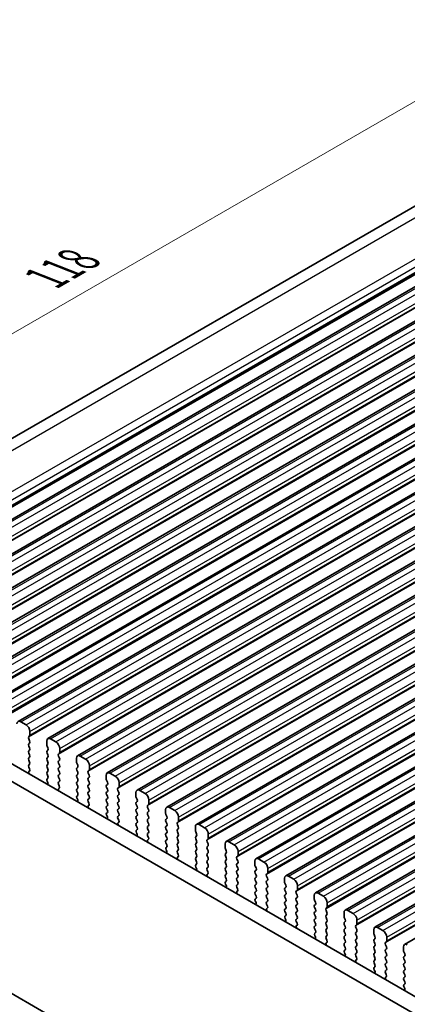
# Model space of a CAD drawing. Units: millimetres. Extents: x 22 to 3190, y 12 to 574.
# Drawn here: x 103 to 139, y 228 to 319 of the extents above; entities that cross this region are included whole.
import ezdxf

# ---------------------------------------------------------------- set-up
doc = ezdxf.new("R2010")
doc.units = ezdxf.units.MM
doc.header["$LTSCALE"] = 1.5
doc.layers.get('Defpoints').update_dxf_attribs({"lineweight": 25})
for name, color, linetype, lineweight in [('Dimension (ISO)', 7, 'Continuous', 18), ('Visible (ISO)', 7, 'Continuous', 35), ('Visible Narrow (ISO)', 7, 'Continuous', 25)]:
    doc.layers.add(name, color=color, linetype=linetype, lineweight=lineweight)
doc.styles.add('Note Text (TK)', font='MS PGothic.ttf')
doc.dimstyles.new('Default - Method 1b (TK)', dxfattribs={"dimscale": 1.5, "dimtxt": 2.5, "dimasz": 2.5, "dimexe": 1, "dimexo": 1.5, "dimgap": 1, "dimtad": 1, "dimtoh": 1, "dimrnd": 1e-08, "dimdsep": 46, "dimtxsty": 'Note Text (TK)', "dimcen": 0.09, "dimdle": 5, "dimclrd": 100, "dimclre": 100, "dimclrt": 7, "dimadec": 1, "dimazin": 1, "dimtfac": 1, "dimtmove": 0, "dimatfit": 3, "dimfxl": 0, "dimtolj": 1, "dimlwd": -1, "dimlwe": -1, "dimarcsym": 0})

# ---------------------------------------------------------------- blocks, each defined once
blk = doc.blocks.new('*D3')
at = {"layer": 'Defpoints', "color": 0, "transparency": 16777216}
for p in [(66.649, 238.371), (141.602, 195.097), (129.57, 188.15)]:
    blk.add_point(p, dxfattribs=at)
at = {"layer": 'Dimension (ISO)', "color": 100, "transparency": 16777216}
for p, q in [((64.399, 237.072), (53.116, 230.558)), ((57.864, 229.549), (126.322, 190.025)), ((139.352, 193.798), (128.07, 187.284))]:
    blk.add_line(p, q, dxfattribs=at)
for points in [[(58.176, 230.091), (57.551, 229.008), (54.616, 231.424)], [(126.635, 190.566), (126.01, 189.484), (129.57, 188.15)]]:
    blk.add_solid(points, dxfattribs=at)
at = {"layer": 'Dimension (ISO)', "color": 7, "transparency": 16777216, "insert": (92.558, 213.018), "char_height": 3.75, "attachment_point": 4, "rotation": 330, "style": 'Note Text (TK)'}
blk.add_mtext('\\A1;{\\Q30.000;\\W0.816;\\H0.816x;106}', dxfattribs=at)
blk = doc.blocks.new('*D4')
at = {"layer": 'Defpoints', "color": 0, "transparency": 16777216}
for p in [(151.695, 318.63), (162.354, 314.426), (78.916, 266.252)]:
    blk.add_point(p, dxfattribs=at)
at = {"layer": 'Dimension (ISO)', "color": 100, "transparency": 16777216}
for p, q in [((159.681, 315.48), (149.913, 319.333)), ((71.504, 272.332), (148.448, 316.755)), ((76.242, 267.307), (66.474, 271.16))]:
    blk.add_line(p, q, dxfattribs=at)
for points in [[(148.135, 317.297), (148.76, 316.214), (151.695, 318.63)], [(71.192, 272.873), (71.817, 271.791), (68.257, 270.457)]]:
    blk.add_solid(points, dxfattribs=at)
at = {"layer": 'Dimension (ISO)', "color": 7, "transparency": 16777216, "insert": (105.809, 295.496), "char_height": 3.75, "attachment_point": 4, "rotation": 30, "style": 'Note Text (TK)'}
blk.add_mtext('\\A1;{\\Q-38.473;\\W0.816;\\H0.751x;118}', dxfattribs=at)

msp = doc.modelspace()

# ---------------------------------------------------------------- linework, layer by layer
at = {"layer": 'Visible (ISO)'}
for p, q in [((79.584, 267.2737), (159.0485, 313.1525)), ((86.4513, 263.7314), (167.0614, 310.2717)), ((89.209, 262.1392), (169.8191, 308.6795)), ((91.9667, 260.5471), (172.5769, 307.0874)), ((94.7244, 258.9549), (175.3346, 305.4952)), ((97.4821, 257.3627), (178.0923, 303.903)), ((100.2398, 255.7706), (180.85, 302.3109)), ((102.9976, 254.1784), (183.6077, 300.7187)), ((105.7553, 252.5862), (186.3654, 299.1265)), ((108.513, 250.9941), (189.1232, 297.5344)), ((111.2707, 249.4019), (191.8809, 295.9422)), ((114.0284, 247.8097), (194.6386, 294.35)), ((116.7861, 246.2176), (197.3963, 292.7579)), ((119.5439, 244.6254), (200.154, 291.1657)), ((122.3016, 243.0332), (202.9117, 289.5735)), ((125.0593, 241.441), (205.6695, 287.9814)), ((127.817, 239.8489), (208.4272, 286.3892)), ((130.5747, 238.2567), (211.1849, 284.797)), ((133.3324, 236.6645), (213.9426, 283.2048)), ((136.0902, 235.0724), (216.7003, 281.6127)), ((138.8479, 233.4802), (219.458, 280.0205)), ((86.1266, 259.6293), (142.0293, 227.3539)), ((84.7124, 258.8128), (141.511, 226.0202)), ((103.7425, 253.8679), (103.2476, 254.1536)), ((104.0961, 252.9126), (104.0961, 253.2555)), ((103.9829, 252.7493), (104.0678, 252.8309)), ((104.0678, 252.3737), (103.9829, 252.5533)), ((105.6517, 252.3573), (105.6517, 252.0144)), ((106.5002, 252.2757), (106.0053, 252.5615)), ((103.9829, 252.0961), (104.0678, 252.1777)), ((104.0678, 251.7205), (103.9829, 251.9001)), ((103.9829, 251.4429), (104.0678, 251.5245)), ((105.68, 251.9001), (105.7649, 251.7205)), ((105.7649, 251.5245), (105.68, 251.4429)), ((106.8538, 251.3204), (106.8538, 251.6633)), ((104.0678, 251.0673), (103.9829, 251.2469)), ((103.9829, 250.7897), (104.0678, 250.8713)), ((104.0678, 250.4141), (103.9829, 250.5937)), ((105.68, 251.2469), (105.7649, 251.0673)), ((105.7649, 250.8713), (105.68, 250.7897)), ((105.68, 250.5937), (105.7649, 250.4141)), ((106.7407, 251.1571), (106.8255, 251.2387)), ((106.8255, 250.7815), (106.7407, 250.9611)), ((106.7407, 250.5039), (106.8255, 250.5855)), ((108.4094, 250.7652), (108.4094, 250.4222)), ((109.258, 250.6835), (108.763, 250.9693)), ((103.9829, 250.1365), (104.0678, 250.2181)), ((104.0577, 249.7824), (103.9829, 249.9405)), ((104.0126, 249.5583), (104.0443, 249.5763)), ((105.7649, 250.2181), (105.68, 250.1365)), ((105.68, 249.9405), (105.7649, 249.7609)), ((105.7649, 249.5649), (105.68, 249.4833)), ((106.8255, 250.1283), (106.7407, 250.3079)), ((106.7407, 249.8507), (106.8255, 249.9323)), ((106.8255, 249.4751), (106.7407, 249.6547)), ((108.4377, 250.3079), (108.5226, 250.1283)), ((108.5226, 249.9323), (108.4377, 249.8507)), ((108.4377, 249.6547), (108.5226, 249.4751)), ((109.4984, 249.5649), (109.5832, 249.6466)), ((109.6115, 249.7282), (109.6115, 250.0711)), ((105.68, 249.2873), (105.7649, 249.1077)), ((105.7649, 248.9117), (105.6901, 248.8398)), ((106.7407, 249.1975), (106.8255, 249.2791)), ((106.8255, 248.8219), (106.7407, 249.0015)), ((108.5226, 249.2791), (108.4377, 249.1975)), ((108.4377, 249.0015), (108.5226, 248.8219)), ((109.5832, 249.1893), (109.4984, 249.369)), ((109.4984, 248.9117), (109.5832, 248.9934)), ((109.5832, 248.5361), (109.4984, 248.7158)), ((111.1672, 249.173), (111.1672, 248.8301)), ((111.1954, 248.7158), (111.2803, 248.5361)), ((112.0157, 249.0914), (111.5207, 249.3771)), ((105.7035, 248.6184), (105.7352, 248.5638)), ((106.7407, 248.5443), (106.8255, 248.6259)), ((106.8154, 248.1902), (106.7407, 248.3483)), ((106.7704, 247.9661), (106.802, 247.9842)), ((108.5226, 248.6259), (108.4377, 248.5443)), ((108.4377, 248.3483), (108.5226, 248.1687)), ((108.5226, 247.9728), (108.4377, 247.8911)), ((109.4984, 248.2585), (109.5832, 248.3402)), ((109.5832, 247.8829), (109.4984, 248.0626)), ((111.2803, 248.3402), (111.1954, 248.2585)), ((111.1954, 248.0626), (111.2803, 247.8829)), ((112.2561, 247.9728), (112.3409, 248.0544)), ((112.3409, 247.5972), (112.2561, 247.7768)), ((112.3692, 248.1361), (112.3692, 248.479)), ((114.7734, 247.4992), (114.2784, 247.785)), ((108.4377, 247.6951), (108.5226, 247.5155)), ((108.5226, 247.3196), (108.4479, 247.2477)), ((108.4613, 247.0262), (108.4929, 246.9716)), ((109.4984, 247.6053), (109.5832, 247.687)), ((109.5832, 247.2297), (109.4984, 247.4094)), ((109.4984, 246.9521), (109.5832, 247.0338)), ((111.2803, 247.687), (111.1954, 247.6053)), ((111.1954, 247.4094), (111.2803, 247.2297)), ((111.2803, 247.0338), (111.1954, 246.9521)), ((112.2561, 247.3196), (112.3409, 247.4012)), ((112.3409, 246.944), (112.2561, 247.1236)), ((113.9249, 247.5808), (113.9249, 247.2379)), ((113.9532, 247.1236), (114.038, 246.944)), ((115.127, 246.5439), (115.127, 246.8868)), ((109.5731, 246.598), (109.4984, 246.7562)), ((109.5281, 246.3739), (109.5597, 246.392)), ((111.1954, 246.7562), (111.2803, 246.5765)), ((111.2803, 246.3806), (111.1954, 246.2989)), ((111.1954, 246.103), (111.2803, 245.9233)), ((112.2561, 246.6664), (112.3409, 246.748)), ((112.3409, 246.2908), (112.2561, 246.4704)), ((112.2561, 246.0132), (112.3409, 246.0948)), ((114.038, 246.748), (113.9532, 246.6664)), ((113.9532, 246.4704), (114.038, 246.2908)), ((114.038, 246.0948), (113.9532, 246.0132)), ((115.0138, 246.3806), (115.0987, 246.4622)), ((115.0987, 246.005), (115.0138, 246.1846)), ((116.6826, 245.9887), (116.6826, 245.6457)), ((117.5311, 245.907), (117.0361, 246.1928)), ((111.2803, 245.7274), (111.2056, 245.6555)), ((111.219, 245.434), (111.2506, 245.3794)), ((112.3409, 245.6376), (112.2561, 245.8172)), ((112.2561, 245.36), (112.3409, 245.4416)), ((112.3308, 245.0058), (112.2561, 245.164)), ((113.9532, 245.8172), (114.038, 245.6376)), ((114.038, 245.4416), (113.9532, 245.36)), ((113.9532, 245.164), (114.038, 244.9844)), ((115.0138, 245.7274), (115.0987, 245.809)), ((115.0987, 245.3518), (115.0138, 245.5314)), ((115.0138, 245.0742), (115.0987, 245.1558)), ((116.7109, 245.5314), (116.7957, 245.3518)), ((116.7957, 245.1558), (116.7109, 245.0742)), ((117.8847, 244.9517), (117.8847, 245.2946)), ((112.2858, 244.7818), (112.3174, 244.7998)), ((114.038, 244.7884), (113.9532, 244.7068)), ((113.9532, 244.5108), (114.038, 244.3312)), ((114.038, 244.1352), (113.9633, 244.0633)), ((115.0987, 244.6986), (115.0138, 244.8782)), ((115.0138, 244.421), (115.0987, 244.5026)), ((115.0987, 244.0454), (115.0138, 244.225)), ((116.7109, 244.8782), (116.7957, 244.6986)), ((116.7957, 244.5026), (116.7109, 244.421)), ((116.7109, 244.225), (116.7957, 244.0454)), ((117.7715, 244.7884), (117.8564, 244.8701)), ((117.8564, 244.4128), (117.7715, 244.5925)), ((117.7715, 244.1352), (117.8564, 244.2169)), ((119.4403, 244.3965), (119.4403, 244.0536)), ((120.2888, 244.3148), (119.7939, 244.6006)), ((113.9767, 243.8419), (114.0083, 243.7873)), ((115.0138, 243.7678), (115.0987, 243.8494)), ((115.0885, 243.4137), (115.0138, 243.5718)), ((115.0435, 243.1896), (115.0751, 243.2077)), ((116.7957, 243.8494), (116.7109, 243.7678)), ((116.7109, 243.5718), (116.7957, 243.3922)), ((116.7957, 243.1962), (116.7109, 243.1146)), ((117.8564, 243.7596), (117.7715, 243.9393)), ((117.7715, 243.482), (117.8564, 243.5637)), ((117.8564, 243.1064), (117.7715, 243.2861)), ((119.4686, 243.9393), (119.5534, 243.7596)), ((119.5534, 243.5637), (119.4686, 243.482)), ((119.4686, 243.2861), (119.5534, 243.1064)), ((120.5292, 243.1962), (120.6141, 243.2779)), ((120.6424, 243.3595), (120.6424, 243.7025)), ((116.7109, 242.9186), (116.7957, 242.739)), ((116.7957, 242.543), (116.721, 242.4712)), ((116.7344, 242.2497), (116.766, 242.1951)), ((117.7715, 242.8288), (117.8564, 242.9105)), ((117.8564, 242.4532), (117.7715, 242.6329)), ((117.7715, 242.1756), (117.8564, 242.2573)), ((119.5534, 242.9105), (119.4686, 242.8288)), ((119.4686, 242.6329), (119.5534, 242.4532)), ((119.5534, 242.2573), (119.4686, 242.1756)), ((120.6141, 242.8207), (120.5292, 243.0003)), ((120.5292, 242.543), (120.6141, 242.6247)), ((120.6141, 242.1675), (120.5292, 242.3471)), ((122.198, 242.8043), (122.198, 242.4614)), ((122.2263, 242.3471), (122.3112, 242.1675)), ((123.0465, 242.7227), (122.5516, 243.0085)), ((117.8462, 241.8215), (117.7715, 241.9797)), ((117.8012, 241.5974), (117.8328, 241.6155)), ((119.4686, 241.9797), (119.5534, 241.8)), ((119.5534, 241.6041), (119.4686, 241.5224)), ((120.5292, 241.8899), (120.6141, 241.9715)), ((120.6141, 241.5143), (120.5292, 241.6939)), ((122.3112, 241.9715), (122.2263, 241.8899)), ((122.2263, 241.6939), (122.3112, 241.5143)), ((123.287, 241.6041), (123.3718, 241.6857)), ((123.3718, 241.2285), (123.287, 241.4081)), ((123.4001, 241.7674), (123.4001, 242.1103)), ((125.8043, 241.1305), (125.3093, 241.4163)), ((119.4686, 241.3265), (119.5534, 241.1468)), ((119.5534, 240.9509), (119.4787, 240.879)), ((119.4921, 240.6575), (119.5237, 240.6029)), ((120.5292, 241.2367), (120.6141, 241.3183)), ((120.6141, 240.8611), (120.5292, 241.0407)), ((120.5292, 240.5835), (120.6141, 240.6651)), ((122.3112, 241.3183), (122.2263, 241.2367)), ((122.2263, 241.0407), (122.3112, 240.8611)), ((122.3112, 240.6651), (122.2263, 240.5835)), ((123.287, 240.9509), (123.3718, 241.0325)), ((123.3718, 240.5753), (123.287, 240.7549)), ((124.9557, 241.2122), (124.9557, 240.8692)), ((124.984, 240.7549), (125.0689, 240.5753)), ((126.1578, 240.1752), (126.1578, 240.5181)), ((120.604, 240.2293), (120.5292, 240.3875)), ((120.5589, 240.0053), (120.5906, 240.0233)), ((122.2263, 240.3875), (122.3112, 240.2079)), ((122.3112, 240.0119), (122.2263, 239.9303)), ((122.2263, 239.7343), (122.3112, 239.5547)), ((123.287, 240.2977), (123.3718, 240.3793)), ((123.3718, 239.9221), (123.287, 240.1017)), ((123.287, 239.6445), (123.3718, 239.7261)), ((125.0689, 240.3793), (124.984, 240.2977)), ((124.984, 240.1017), (125.0689, 239.9221)), ((125.0689, 239.7261), (124.984, 239.6445)), ((126.0447, 240.0119), (126.1295, 240.0936)), ((126.1295, 239.6363), (126.0447, 239.816)), ((127.7135, 239.62), (127.7135, 239.2771)), ((128.562, 239.5383), (128.067, 239.8241)), ((122.3112, 239.3587), (122.2364, 239.2868)), ((122.2498, 239.0653), (122.2815, 239.0108)), ((123.3718, 239.2689), (123.287, 239.4485)), ((123.287, 238.9913), (123.3718, 239.0729)), ((123.3617, 238.6372), (123.287, 238.7953)), ((124.984, 239.4485), (125.0689, 239.2689)), ((125.0689, 239.0729), (124.984, 238.9913)), ((124.984, 238.7953), (125.0689, 238.6157)), ((126.0447, 239.3587), (126.1295, 239.4404)), ((126.1295, 238.9831), (126.0447, 239.1628)), ((126.0447, 238.7055), (126.1295, 238.7872)), ((127.7417, 239.1628), (127.8266, 238.9831)), ((127.8266, 238.7872), (127.7417, 238.7055)), ((128.9155, 238.583), (128.9155, 238.926)), ((123.3167, 238.4131), (123.3483, 238.4312)), ((125.0689, 238.4197), (124.984, 238.3381)), ((124.984, 238.1421), (125.0689, 237.9625)), ((125.0689, 237.7665), (124.9942, 237.6947)), ((126.1295, 238.3299), (126.0447, 238.5096)), ((126.0447, 238.0523), (126.1295, 238.134)), ((126.1295, 237.6767), (126.0447, 237.8564)), ((127.7417, 238.5096), (127.8266, 238.3299)), ((127.8266, 238.134), (127.7417, 238.0523)), ((127.7417, 237.8564), (127.8266, 237.6767)), ((128.8024, 238.4197), (128.8872, 238.5014)), ((128.8872, 238.0442), (128.8024, 238.2238)), ((128.8024, 237.7665), (128.8872, 237.8482)), ((130.4712, 238.0278), (130.4712, 237.6849)), ((131.3197, 237.9462), (130.8247, 238.2319)), ((125.0076, 237.4732), (125.0392, 237.4186)), ((126.0447, 237.3991), (126.1295, 237.4808)), ((126.1194, 237.045), (126.0447, 237.2032)), ((126.0744, 236.8209), (126.106, 236.839)), ((127.8266, 237.4808), (127.7417, 237.3991)), ((127.7417, 237.2032), (127.8266, 237.0235)), ((127.8266, 236.8276), (127.7417, 236.7459)), ((128.8872, 237.391), (128.8024, 237.5706)), ((128.8024, 237.1133), (128.8872, 237.195)), ((128.8872, 236.7378), (128.8024, 236.9174)), ((130.4995, 237.5706), (130.5843, 237.391)), ((130.5843, 237.195), (130.4995, 237.1133)), ((130.4995, 236.9174), (130.5843, 236.7378)), ((131.5601, 236.8276), (131.645, 236.9092)), ((131.6732, 236.9909), (131.6732, 237.3338)), ((127.7417, 236.55), (127.8266, 236.3703)), ((127.8266, 236.1744), (127.7519, 236.1025)), ((127.7653, 235.881), (127.7969, 235.8264)), ((128.8024, 236.4601), (128.8872, 236.5418)), ((128.8872, 236.0846), (128.8024, 236.2642)), ((128.8024, 235.807), (128.8872, 235.8886)), ((130.5843, 236.5418), (130.4995, 236.4601)), ((130.4995, 236.2642), (130.5843, 236.0846)), ((130.5843, 235.8886), (130.4995, 235.807)), ((131.645, 236.452), (131.5601, 236.6316)), ((131.5601, 236.1744), (131.645, 236.256)), ((131.645, 235.7988), (131.5601, 235.9784)), ((133.2289, 236.4357), (133.2289, 236.0927)), ((133.2572, 235.9784), (133.342, 235.7988)), ((134.0774, 236.354), (133.5824, 236.6398)), ((135.032, 210.0832), (91.1914, 235.3946)), ((128.8771, 235.4528), (128.8024, 235.611)), ((128.8321, 235.2288), (128.8637, 235.2468)), ((130.4995, 235.611), (130.5843, 235.4314)), ((130.5843, 235.2354), (130.4995, 235.1538)), ((130.4995, 234.9578), (130.5843, 234.7782)), ((131.5601, 235.5212), (131.645, 235.6028)), ((131.645, 235.1456), (131.5601, 235.3252)), ((131.5601, 234.868), (131.645, 234.9496)), ((133.342, 235.6028), (133.2572, 235.5212)), ((133.2572, 235.3252), (133.342, 235.1456)), ((133.342, 234.9496), (133.2572, 234.868)), ((134.3178, 235.2354), (134.4027, 235.3171)), ((134.4027, 234.8598), (134.3178, 235.0394)), ((134.431, 235.3987), (134.431, 235.7416)), ((136.8351, 234.7618), (136.3402, 235.0476)), ((130.5843, 234.5822), (130.5096, 234.5103)), ((130.523, 234.2888), (130.5546, 234.2343)), ((131.645, 234.4924), (131.5601, 234.672)), ((131.5601, 234.2148), (131.645, 234.2964)), ((131.6348, 233.8607), (131.5601, 234.0188)), ((133.2572, 234.672), (133.342, 234.4924)), ((133.342, 234.2964), (133.2572, 234.2148)), ((133.2572, 234.0188), (133.342, 233.8392)), ((134.3178, 234.5822), (134.4027, 234.6639)), ((134.4027, 234.2066), (134.3178, 234.3862)), ((135.9866, 234.8435), (135.9866, 234.5006)), ((136.0149, 234.3862), (136.0997, 234.2066)), ((137.1887, 233.8065), (137.1887, 234.1495)), ((131.5898, 233.6366), (131.6214, 233.6547)), ((133.342, 233.6432), (133.2572, 233.5616)), ((133.2572, 233.3656), (133.342, 233.186)), ((134.3178, 233.929), (134.4027, 234.0107)), ((134.4027, 233.5534), (134.3178, 233.7331)), ((134.3178, 233.2758), (134.4027, 233.3575)), ((136.0997, 234.0107), (136.0149, 233.929)), ((136.0149, 233.7331), (136.0997, 233.5534)), ((136.0997, 233.3575), (136.0149, 233.2758)), ((137.0755, 233.6432), (137.1604, 233.7249)), ((137.1604, 233.2676), (137.0755, 233.4473)), ((138.7443, 233.2513), (138.7443, 232.9084)), ((133.342, 232.99), (133.2673, 232.9181)), ((133.2807, 232.6967), (133.3123, 232.6421)), ((134.4027, 232.9002), (134.3178, 233.0799)), ((134.3178, 232.6226), (134.4027, 232.7043)), ((134.3925, 232.2685), (134.3178, 232.4267)), ((136.0149, 233.0799), (136.0997, 232.9002)), ((136.0997, 232.7043), (136.0149, 232.6226)), ((136.0149, 232.4267), (136.0997, 232.247)), ((137.0755, 232.99), (137.1604, 233.0717)), ((137.1604, 232.6145), (137.0755, 232.7941)), ((137.0755, 232.3368), (137.1604, 232.4185)), ((138.7726, 232.7941), (138.8575, 232.6145)), ((138.8575, 232.4185), (138.7726, 232.3368)), ((134.3475, 232.0444), (134.3791, 232.0625)), ((136.0997, 232.0511), (136.0149, 231.9694)), ((136.0149, 231.7735), (136.0997, 231.5938)), ((136.0997, 231.3979), (136.025, 231.326)), ((137.1604, 231.9613), (137.0755, 232.1409)), ((137.0755, 231.6836), (137.1604, 231.7653)), ((137.1604, 231.3081), (137.0755, 231.4877)), ((138.7726, 232.1409), (138.8575, 231.9613)), ((138.8575, 231.7653), (138.7726, 231.6836)), ((138.7726, 231.4877), (138.8575, 231.3081)), ((136.0384, 231.1045), (136.07, 231.0499)), ((137.0755, 231.0304), (137.1604, 231.1121)), ((137.1503, 230.6763), (137.0755, 230.8345)), ((137.1052, 230.4523), (137.1369, 230.4703)), ((138.8575, 231.1121), (138.7726, 231.0304)), ((138.7726, 230.8345), (138.8575, 230.6549)), ((138.8575, 230.4589), (138.7726, 230.3773)), ((138.7726, 230.1813), (138.8575, 230.0017)), ((138.8575, 229.8057), (138.7827, 229.7338)), ((138.7961, 229.5123), (138.8278, 229.4578))]:
    msp.add_line(p, q, dxfattribs=at)
for centre, major_axis, start_param, end_param in [((103.2476, 253.7454), (-0.25, 0.433), 5.4977871, 7.0685835), ((103.7425, 253.4596), (-0.25, 0.433), 3.9269908, 5.4977871), ((104.0961, 252.586), (-0.1, 0.1732), 0.1418971, 1.4288993), ((103.9547, 252.9942), (0.1, -0.1732), 0.1418971, 0.7853982), ((103.9547, 252.341), (0.1, -0.1732), 0.1418971, 1.4288993), ((106.0053, 252.1532), (-0.25, 0.433), 5.4977871, 7.0685835), ((104.0961, 251.9328), (-0.1, 0.1732), 0.1418971, 1.4288993), ((104.0961, 251.2796), (-0.1, 0.1732), 0.1418971, 1.4288993), ((103.9547, 251.6878), (0.1, -0.1732), 0.1418971, 1.4288993), ((105.7931, 251.2796), (-0.1, 0.1732), 0.1418971, 1.4288993), ((105.7931, 251.9328), (0.1, -0.1732), 3.9269908, 4.5704919), ((105.6517, 251.6878), (0.1, -0.1732), 0.1418971, 1.4288993), ((106.5002, 251.8674), (-0.25, 0.433), 3.9269908, 5.4977871), ((104.0961, 250.6264), (-0.1, 0.1732), 0.1418971, 1.4288993), ((103.9547, 251.0346), (0.1, -0.1732), 0.1418971, 1.4288993), ((105.7931, 250.6264), (-0.1, 0.1732), 0.1418971, 1.4288993), ((105.6517, 251.0346), (0.1, -0.1732), 0.1418971, 1.4288993), ((106.8538, 250.9938), (-0.1, 0.1732), 0.1418971, 1.4288993), ((106.8538, 250.3406), (-0.1, 0.1732), 0.1418971, 1.4288993), ((106.7124, 251.402), (0.1, -0.1732), 0.1418971, 0.7853982), ((106.7124, 250.7488), (0.1, -0.1732), 0.1418971, 1.4288993), ((108.763, 250.561), (-0.25, 0.433), 5.4977871, 7.0685835), ((109.258, 250.2753), (-0.25, 0.433), 3.9269908, 5.4977871), ((104.0961, 249.9732), (-0.1, 0.1732), 0.1418971, 1.4288993), ((104.1124, 249.3849), (-0.1, 0.1732), 6.2806299, 8.0948303), ((103.9445, 249.7497), (0.1, -0.1732), 6.2806299, 7.7120846), ((103.9547, 250.3814), (0.1, -0.1732), 0.1418971, 1.4288993), ((105.7931, 249.9732), (-0.1, 0.1732), 0.1418971, 1.4288993), ((105.6517, 250.3814), (0.1, -0.1732), 0.1418971, 1.4288993), ((105.6517, 249.7282), (0.1, -0.1732), 0.1418971, 1.4288993), ((106.8538, 249.6874), (-0.1, 0.1732), 0.1418971, 1.4288993), ((106.7124, 250.0956), (0.1, -0.1732), 0.1418971, 1.4288993), ((108.5509, 249.6874), (-0.1, 0.1732), 0.1418971, 1.4288993), ((108.5509, 250.3406), (0.1, -0.1732), 3.9269908, 4.5704919), ((108.4094, 250.0956), (0.1, -0.1732), 0.1418971, 1.4288993), ((109.6115, 249.4016), (-0.1, 0.1732), 0.1418971, 1.4288993), ((109.4701, 249.8099), (0.1, -0.1732), 0.1418971, 0.7853982), ((105.7931, 249.32), (-0.1, 0.1732), 0.1418971, 1.4288993), ((105.8033, 248.6765), (-0.1, 0.1732), 0.1418971, 1.5733518), ((105.6517, 249.075), (0.1, -0.1732), 0.1418971, 1.4288993), ((106.8538, 249.0342), (-0.1, 0.1732), 0.1418971, 1.4288993), ((106.7124, 249.4424), (0.1, -0.1732), 0.1418971, 1.4288993), ((106.7124, 248.7892), (0.1, -0.1732), 0.1418971, 1.4288993), ((108.5509, 249.0342), (-0.1, 0.1732), 0.1418971, 1.4288993), ((108.4094, 249.4424), (0.1, -0.1732), 0.1418971, 1.4288993), ((108.4094, 248.7892), (0.1, -0.1732), 0.1418971, 1.4288993), ((109.6115, 248.7484), (-0.1, 0.1732), 0.1418971, 1.4288993), ((109.4701, 249.1567), (0.1, -0.1732), 0.1418971, 1.4288993), ((111.5207, 248.9689), (-0.25, 0.433), 5.4977871, 7.0685835), ((111.3086, 248.7484), (0.1, -0.1732), 3.9269908, 4.5704919), ((112.0157, 248.6831), (-0.25, 0.433), 3.9269908, 5.4977871), ((105.6354, 248.5056), (0.1, -0.1732), 6.0423366, 7.8565371), ((106.8538, 248.381), (-0.1, 0.1732), 0.1418971, 1.4288993), ((106.8701, 247.7927), (-0.1, 0.1732), 6.2806299, 8.0948303), ((106.7022, 248.1575), (0.1, -0.1732), 6.2806299, 7.7120846), ((108.5509, 248.381), (-0.1, 0.1732), 0.1418971, 1.4288993), ((108.5509, 247.7278), (-0.1, 0.1732), 0.1418971, 1.4288993), ((108.4094, 248.1361), (0.1, -0.1732), 0.1418971, 1.4288993), ((109.6115, 248.0952), (-0.1, 0.1732), 0.1418971, 1.4288993), ((109.4701, 248.5035), (0.1, -0.1732), 0.1418971, 1.4288993), ((109.4701, 247.8503), (0.1, -0.1732), 0.1418971, 1.4288993), ((111.3086, 248.0952), (-0.1, 0.1732), 0.1418971, 1.4288993), ((111.1672, 248.5035), (0.1, -0.1732), 0.1418971, 1.4288993), ((111.1672, 247.8503), (0.1, -0.1732), 0.1418971, 1.4288993), ((112.3692, 247.8095), (-0.1, 0.1732), 0.1418971, 1.4288993), ((112.2278, 248.2177), (0.1, -0.1732), 0.1418971, 0.7853982), ((114.2784, 247.3767), (-0.25, 0.433), 5.4977871, 7.0685835), ((108.561, 247.0844), (-0.1, 0.1732), 0.1418971, 1.5733518), ((108.3931, 246.9134), (0.1, -0.1732), 6.0423366, 7.8565371), ((108.4094, 247.4829), (0.1, -0.1732), 0.1418971, 1.4288993), ((109.6115, 247.442), (-0.1, 0.1732), 0.1418971, 1.4288993), ((109.6115, 246.7888), (-0.1, 0.1732), 0.1418971, 1.4288993), ((109.4701, 247.1971), (0.1, -0.1732), 0.1418971, 1.4288993), ((111.3086, 247.442), (-0.1, 0.1732), 0.1418971, 1.4288993), ((111.3086, 246.7888), (-0.1, 0.1732), 0.1418971, 1.4288993), ((111.1672, 247.1971), (0.1, -0.1732), 0.1418971, 1.4288993), ((112.3692, 247.1563), (-0.1, 0.1732), 0.1418971, 1.4288993), ((112.2278, 247.5645), (0.1, -0.1732), 0.1418971, 1.4288993), ((112.2278, 246.9113), (0.1, -0.1732), 0.1418971, 1.4288993), ((114.0663, 247.1563), (0.1, -0.1732), 3.9269908, 4.5704919), ((113.9249, 246.9113), (0.1, -0.1732), 0.1418971, 1.4288993), ((114.7734, 247.0909), (-0.25, 0.433), 3.9269908, 5.4977871), ((109.6278, 246.2006), (-0.1, 0.1732), 6.2806299, 8.0948303), ((109.46, 246.5654), (0.1, -0.1732), 6.2806299, 7.7120846), ((111.3086, 246.1356), (-0.1, 0.1732), 0.1418971, 1.4288993), ((111.1672, 246.5439), (0.1, -0.1732), 0.1418971, 1.4288993), ((111.1672, 245.8907), (0.1, -0.1732), 0.1418971, 1.4288993), ((112.3692, 246.5031), (-0.1, 0.1732), 0.1418971, 1.4288993), ((112.3692, 245.8499), (-0.1, 0.1732), 0.1418971, 1.4288993), ((112.2278, 246.2581), (0.1, -0.1732), 0.1418971, 1.4288993), ((114.0663, 246.5031), (-0.1, 0.1732), 0.1418971, 1.4288993), ((114.0663, 245.8499), (-0.1, 0.1732), 0.1418971, 1.4288993), ((113.9249, 246.2581), (0.1, -0.1732), 0.1418971, 1.4288993), ((115.127, 246.2173), (-0.1, 0.1732), 0.1418971, 1.4288993), ((114.9855, 246.6255), (0.1, -0.1732), 0.1418971, 0.7853982), ((114.9855, 245.9723), (0.1, -0.1732), 0.1418971, 1.4288993), ((117.0361, 245.7845), (-0.25, 0.433), 5.4977871, 7.0685835), ((117.5311, 245.4988), (-0.25, 0.433), 3.9269908, 5.4977871), ((111.3187, 245.4922), (-0.1, 0.1732), 0.1418971, 1.5733518), ((111.1508, 245.3213), (0.1, -0.1732), 6.0423366, 7.8565371), ((112.3692, 245.1967), (-0.1, 0.1732), 0.1418971, 1.4288993), ((112.2177, 244.9732), (0.1, -0.1732), 6.2806299, 7.7120846), ((112.2278, 245.6049), (0.1, -0.1732), 0.1418971, 1.4288993), ((114.0663, 245.1967), (-0.1, 0.1732), 0.1418971, 1.4288993), ((113.9249, 245.6049), (0.1, -0.1732), 0.1418971, 1.4288993), ((115.127, 245.5641), (-0.1, 0.1732), 0.1418971, 1.4288993), ((115.127, 244.9109), (-0.1, 0.1732), 0.1418971, 1.4288993), ((114.9855, 245.3191), (0.1, -0.1732), 0.1418971, 1.4288993), ((116.824, 244.9109), (-0.1, 0.1732), 0.1418971, 1.4288993), ((116.824, 245.5641), (0.1, -0.1732), 3.9269908, 4.5704919), ((116.6826, 245.3191), (0.1, -0.1732), 0.1418971, 1.4288993), ((112.3855, 244.6084), (-0.1, 0.1732), 6.2806299, 8.0948303), ((114.0663, 244.5435), (-0.1, 0.1732), 0.1418971, 1.4288993), ((113.9249, 244.9517), (0.1, -0.1732), 0.1418971, 1.4288993), ((113.9249, 244.2985), (0.1, -0.1732), 0.1418971, 1.4288993), ((115.127, 244.2577), (-0.1, 0.1732), 0.1418971, 1.4288993), ((114.9855, 244.6659), (0.1, -0.1732), 0.1418971, 1.4288993), ((116.824, 244.2577), (-0.1, 0.1732), 0.1418971, 1.4288993), ((116.6826, 244.6659), (0.1, -0.1732), 0.1418971, 1.4288993), ((117.8847, 244.6251), (-0.1, 0.1732), 0.1418971, 1.4288993), ((117.8847, 243.9719), (-0.1, 0.1732), 0.1418971, 1.4288993), ((117.7432, 245.0334), (0.1, -0.1732), 0.1418971, 0.7853982), ((117.7432, 244.3802), (0.1, -0.1732), 0.1418971, 1.4288993), ((119.7939, 244.1924), (-0.25, 0.433), 5.4977871, 7.0685835), ((120.2888, 243.9066), (-0.25, 0.433), 3.9269908, 5.4977871), ((114.0764, 243.9), (-0.1, 0.1732), 0.1418971, 1.5733518), ((113.9086, 243.7291), (0.1, -0.1732), 6.0423366, 7.8565371), ((115.127, 243.6045), (-0.1, 0.1732), 0.1418971, 1.4288993), ((115.1433, 243.0162), (-0.1, 0.1732), 6.2806299, 8.0948303), ((114.9754, 243.381), (0.1, -0.1732), 6.2806299, 7.7120846), ((114.9855, 244.0127), (0.1, -0.1732), 0.1418971, 1.4288993), ((116.824, 243.6045), (-0.1, 0.1732), 0.1418971, 1.4288993), ((116.6826, 244.0127), (0.1, -0.1732), 0.1418971, 1.4288993), ((116.6826, 243.3595), (0.1, -0.1732), 0.1418971, 1.4288993), ((117.8847, 243.3187), (-0.1, 0.1732), 0.1418971, 1.4288993), ((117.7432, 243.727), (0.1, -0.1732), 0.1418971, 1.4288993), ((119.5817, 243.3187), (-0.1, 0.1732), 0.1418971, 1.4288993), ((119.5817, 243.9719), (0.1, -0.1732), 3.9269908, 4.5704919), ((119.4403, 243.727), (0.1, -0.1732), 0.1418971, 1.4288993), ((120.6424, 243.0329), (-0.1, 0.1732), 0.1418971, 1.4288993), ((120.501, 243.4412), (0.1, -0.1732), 0.1418971, 0.7853982), ((116.824, 242.9513), (-0.1, 0.1732), 0.1418971, 1.4288993), ((116.8341, 242.3079), (-0.1, 0.1732), 0.1418971, 1.5733518), ((116.6826, 242.7063), (0.1, -0.1732), 0.1418971, 1.4288993), ((117.8847, 242.6655), (-0.1, 0.1732), 0.1418971, 1.4288993), ((117.7432, 243.0738), (0.1, -0.1732), 0.1418971, 1.4288993), ((117.7432, 242.4206), (0.1, -0.1732), 0.1418971, 1.4288993), ((119.5817, 242.6655), (-0.1, 0.1732), 0.1418971, 1.4288993), ((119.4403, 243.0738), (0.1, -0.1732), 0.1418971, 1.4288993), ((119.4403, 242.4206), (0.1, -0.1732), 0.1418971, 1.4288993), ((120.6424, 242.3798), (-0.1, 0.1732), 0.1418971, 1.4288993), ((120.501, 242.788), (0.1, -0.1732), 0.1418971, 1.4288993), ((122.5516, 242.6002), (-0.25, 0.433), 5.4977871, 7.0685835), ((122.3394, 242.3798), (0.1, -0.1732), 3.9269908, 4.5704919), ((123.0465, 242.3144), (-0.25, 0.433), 3.9269908, 5.4977871), ((116.6663, 242.1369), (0.1, -0.1732), 6.0423366, 7.8565371), ((117.8847, 242.0123), (-0.1, 0.1732), 0.1418971, 1.4288993), ((117.901, 241.4241), (-0.1, 0.1732), 6.2806299, 8.0948303), ((117.7331, 241.7889), (0.1, -0.1732), 6.2806299, 7.7120846), ((119.5817, 242.0123), (-0.1, 0.1732), 0.1418971, 1.4288993), ((119.5817, 241.3591), (-0.1, 0.1732), 0.1418971, 1.4288993), ((119.4403, 241.7674), (0.1, -0.1732), 0.1418971, 1.4288993), ((120.6424, 241.7266), (-0.1, 0.1732), 0.1418971, 1.4288993), ((120.501, 242.1348), (0.1, -0.1732), 0.1418971, 1.4288993), ((120.501, 241.4816), (0.1, -0.1732), 0.1418971, 1.4288993), ((122.3394, 241.7266), (-0.1, 0.1732), 0.1418971, 1.4288993), ((122.198, 242.1348), (0.1, -0.1732), 0.1418971, 1.4288993), ((122.198, 241.4816), (0.1, -0.1732), 0.1418971, 1.4288993), ((123.4001, 241.4408), (-0.1, 0.1732), 0.1418971, 1.4288993), ((123.2587, 241.849), (0.1, -0.1732), 0.1418971, 0.7853982), ((125.3093, 241.008), (-0.25, 0.433), 5.4977871, 7.0685835), ((119.5919, 240.7157), (-0.1, 0.1732), 0.1418971, 1.5733518), ((119.424, 240.5448), (0.1, -0.1732), 6.0423366, 7.8565371), ((119.4403, 241.1142), (0.1, -0.1732), 0.1418971, 1.4288993), ((120.6424, 241.0734), (-0.1, 0.1732), 0.1418971, 1.4288993), ((120.6424, 240.4202), (-0.1, 0.1732), 0.1418971, 1.4288993), ((120.501, 240.8284), (0.1, -0.1732), 0.1418971, 1.4288993), ((122.3394, 241.0734), (-0.1, 0.1732), 0.1418971, 1.4288993), ((122.3394, 240.4202), (-0.1, 0.1732), 0.1418971, 1.4288993), ((122.198, 240.8284), (0.1, -0.1732), 0.1418971, 1.4288993), ((123.4001, 240.7876), (-0.1, 0.1732), 0.1418971, 1.4288993), ((123.2587, 241.1958), (0.1, -0.1732), 0.1418971, 1.4288993), ((123.2587, 240.5426), (0.1, -0.1732), 0.1418971, 1.4288993), ((125.0972, 240.7876), (0.1, -0.1732), 3.9269908, 4.5704919), ((124.9557, 240.5426), (0.1, -0.1732), 0.1418971, 1.4288993), ((125.8043, 240.7223), (-0.25, 0.433), 3.9269908, 5.4977871), ((120.6587, 239.8319), (-0.1, 0.1732), 6.2806299, 8.0948303), ((120.4908, 240.1967), (0.1, -0.1732), 6.2806299, 7.7120846), ((122.3394, 239.767), (-0.1, 0.1732), 0.1418971, 1.4288993), ((122.198, 240.1752), (0.1, -0.1732), 0.1418971, 1.4288993), ((122.198, 239.522), (0.1, -0.1732), 0.1418971, 1.4288993), ((123.4001, 240.1344), (-0.1, 0.1732), 0.1418971, 1.4288993), ((123.4001, 239.4812), (-0.1, 0.1732), 0.1418971, 1.4288993), ((123.2587, 239.8894), (0.1, -0.1732), 0.1418971, 1.4288993), ((125.0972, 240.1344), (-0.1, 0.1732), 0.1418971, 1.4288993), ((125.0972, 239.4812), (-0.1, 0.1732), 0.1418971, 1.4288993), ((124.9557, 239.8894), (0.1, -0.1732), 0.1418971, 1.4288993), ((126.1578, 239.8486), (-0.1, 0.1732), 0.1418971, 1.4288993), ((126.0164, 240.2569), (0.1, -0.1732), 0.1418971, 0.7853982), ((126.0164, 239.6037), (0.1, -0.1732), 0.1418971, 1.4288993), ((128.067, 239.4159), (-0.25, 0.433), 5.4977871, 7.0685835), ((128.562, 239.1301), (-0.25, 0.433), 3.9269908, 5.4977871), ((122.3496, 239.1235), (-0.1, 0.1732), 0.1418971, 1.5733518), ((122.1817, 238.9526), (0.1, -0.1732), 6.0423366, 7.8565371), ((123.4001, 238.828), (-0.1, 0.1732), 0.1418971, 1.4288993), ((123.2485, 238.6045), (0.1, -0.1732), 6.2806299, 7.7120846), ((123.2587, 239.2362), (0.1, -0.1732), 0.1418971, 1.4288993), ((125.0972, 238.828), (-0.1, 0.1732), 0.1418971, 1.4288993), ((124.9557, 239.2362), (0.1, -0.1732), 0.1418971, 1.4288993), ((124.9557, 238.583), (0.1, -0.1732), 0.1418971, 1.4288993), ((126.1578, 239.1954), (-0.1, 0.1732), 0.1418971, 1.4288993), ((126.1578, 238.5422), (-0.1, 0.1732), 0.1418971, 1.4288993), ((126.0164, 238.9505), (0.1, -0.1732), 0.1418971, 1.4288993), ((127.8549, 238.5422), (-0.1, 0.1732), 0.1418971, 1.4288993), ((127.8549, 239.1954), (0.1, -0.1732), 3.9269908, 4.5704919), ((127.7135, 238.9505), (0.1, -0.1732), 0.1418971, 1.4288993), ((123.4164, 238.2397), (-0.1, 0.1732), 6.2806299, 8.0948303), ((125.0972, 238.1748), (-0.1, 0.1732), 0.1418971, 1.4288993), ((125.1073, 237.5314), (-0.1, 0.1732), 0.1418971, 1.5733518), ((124.9557, 237.9298), (0.1, -0.1732), 0.1418971, 1.4288993), ((126.1578, 237.889), (-0.1, 0.1732), 0.1418971, 1.4288993), ((126.0164, 238.2973), (0.1, -0.1732), 0.1418971, 1.4288993), ((126.0164, 237.6441), (0.1, -0.1732), 0.1418971, 1.4288993), ((127.8549, 237.889), (-0.1, 0.1732), 0.1418971, 1.4288993), ((127.7135, 238.2973), (0.1, -0.1732), 0.1418971, 1.4288993), ((127.7135, 237.6441), (0.1, -0.1732), 0.1418971, 1.4288993), ((128.9155, 238.2564), (-0.1, 0.1732), 0.1418971, 1.4288993), ((128.9155, 237.6032), (-0.1, 0.1732), 0.1418971, 1.4288993), ((128.7741, 238.6647), (0.1, -0.1732), 0.1418971, 0.7853982), ((128.7741, 238.0115), (0.1, -0.1732), 0.1418971, 1.4288993), ((130.8247, 237.8237), (-0.25, 0.433), 5.4977871, 7.0685835), ((130.6126, 237.6032), (0.1, -0.1732), 3.9269908, 4.5704919), ((131.3197, 237.5379), (-0.25, 0.433), 3.9269908, 5.4977871), ((124.9394, 237.3604), (0.1, -0.1732), 6.0423366, 7.8565371), ((126.1578, 237.2358), (-0.1, 0.1732), 0.1418971, 1.4288993), ((126.1741, 236.6476), (-0.1, 0.1732), 6.2806299, 8.0948303), ((126.0063, 237.0123), (0.1, -0.1732), 6.2806299, 7.7120846), ((127.8549, 237.2358), (-0.1, 0.1732), 0.1418971, 1.4288993), ((127.7135, 236.9909), (0.1, -0.1732), 0.1418971, 1.4288993), ((128.9155, 236.95), (-0.1, 0.1732), 0.1418971, 1.4288993), ((128.7741, 237.3583), (0.1, -0.1732), 0.1418971, 1.4288993), ((130.6126, 236.95), (-0.1, 0.1732), 0.1418971, 1.4288993), ((130.4712, 237.3583), (0.1, -0.1732), 0.1418971, 1.4288993), ((131.6732, 236.6643), (-0.1, 0.1732), 0.1418971, 1.4288993), ((131.5318, 237.0725), (0.1, -0.1732), 0.1418971, 0.7853982), ((127.8549, 236.5826), (-0.1, 0.1732), 0.1418971, 1.4288993), ((127.865, 235.9392), (-0.1, 0.1732), 0.1418971, 1.5733518), ((127.7135, 236.3377), (0.1, -0.1732), 0.1418971, 1.4288993), ((128.9155, 236.2969), (-0.1, 0.1732), 0.1418971, 1.4288993), ((128.7741, 236.7051), (0.1, -0.1732), 0.1418971, 1.4288993), ((128.7741, 236.0519), (0.1, -0.1732), 0.1418971, 1.4288993), ((130.6126, 236.2969), (-0.1, 0.1732), 0.1418971, 1.4288993), ((130.4712, 236.7051), (0.1, -0.1732), 0.1418971, 1.4288993), ((130.4712, 236.0519), (0.1, -0.1732), 0.1418971, 1.4288993), ((131.6732, 236.0111), (-0.1, 0.1732), 0.1418971, 1.4288993), ((131.5318, 236.4193), (0.1, -0.1732), 0.1418971, 1.4288993), ((133.5824, 236.2315), (-0.25, 0.433), 5.4977871, 7.0685835), ((133.3703, 236.0111), (0.1, -0.1732), 3.9269908, 4.5704919), ((134.0774, 235.9458), (-0.25, 0.433), 3.9269908, 5.4977871), ((127.6971, 235.7683), (0.1, -0.1732), 6.0423366, 7.8565371), ((128.9155, 235.6437), (-0.1, 0.1732), 0.1418971, 1.4288993), ((128.9318, 235.0554), (-0.1, 0.1732), 6.2806299, 8.0948303), ((128.764, 235.4202), (0.1, -0.1732), 6.2806299, 7.7120846), ((130.6126, 235.6437), (-0.1, 0.1732), 0.1418971, 1.4288993), ((130.6126, 234.9905), (-0.1, 0.1732), 0.1418971, 1.4288993), ((130.4712, 235.3987), (0.1, -0.1732), 0.1418971, 1.4288993), ((131.6732, 235.3579), (-0.1, 0.1732), 0.1418971, 1.4288993), ((131.5318, 235.7661), (0.1, -0.1732), 0.1418971, 1.4288993), ((131.5318, 235.1129), (0.1, -0.1732), 0.1418971, 1.4288993), ((133.3703, 235.3579), (-0.1, 0.1732), 0.1418971, 1.4288993), ((133.2289, 235.7661), (0.1, -0.1732), 0.1418971, 1.4288993), ((133.2289, 235.1129), (0.1, -0.1732), 0.1418971, 1.4288993), ((134.431, 235.0721), (-0.1, 0.1732), 0.1418971, 1.4288993), ((134.2895, 235.4804), (0.1, -0.1732), 0.1418971, 0.7853982), ((136.3402, 234.6394), (-0.25, 0.433), 5.4977871, 7.0685835), ((130.6227, 234.347), (-0.1, 0.1732), 0.1418971, 1.5733518), ((130.4549, 234.1761), (0.1, -0.1732), 6.0423366, 7.8565371), ((130.4712, 234.7455), (0.1, -0.1732), 0.1418971, 1.4288993), ((131.6732, 234.7047), (-0.1, 0.1732), 0.1418971, 1.4288993), ((131.6732, 234.0515), (-0.1, 0.1732), 0.1418971, 1.4288993), ((131.5318, 234.4597), (0.1, -0.1732), 0.1418971, 1.4288993), ((133.3703, 234.7047), (-0.1, 0.1732), 0.1418971, 1.4288993), ((133.3703, 234.0515), (-0.1, 0.1732), 0.1418971, 1.4288993), ((133.2289, 234.4597), (0.1, -0.1732), 0.1418971, 1.4288993), ((134.431, 234.4189), (-0.1, 0.1732), 0.1418971, 1.4288993), ((134.2895, 234.8272), (0.1, -0.1732), 0.1418971, 1.4288993), ((134.2895, 234.174), (0.1, -0.1732), 0.1418971, 1.4288993), ((136.128, 234.4189), (0.1, -0.1732), 3.9269908, 4.5704919), ((135.9866, 234.174), (0.1, -0.1732), 0.1418971, 1.4288993), ((136.8351, 234.3536), (-0.25, 0.433), 3.9269908, 5.4977871), ((131.6896, 233.4632), (-0.1, 0.1732), 6.2806299, 8.0948303), ((131.5217, 233.828), (0.1, -0.1732), 6.2806299, 7.7120846), ((133.3703, 233.3983), (-0.1, 0.1732), 0.1418971, 1.4288993), ((133.2289, 233.8065), (0.1, -0.1732), 0.1418971, 1.4288993), ((133.2289, 233.1533), (0.1, -0.1732), 0.1418971, 1.4288993), ((134.431, 233.7657), (-0.1, 0.1732), 0.1418971, 1.4288993), ((134.431, 233.1125), (-0.1, 0.1732), 0.1418971, 1.4288993), ((134.2895, 233.5208), (0.1, -0.1732), 0.1418971, 1.4288993), ((136.128, 233.7657), (-0.1, 0.1732), 0.1418971, 1.4288993), ((136.128, 233.1125), (-0.1, 0.1732), 0.1418971, 1.4288993), ((135.9866, 233.5208), (0.1, -0.1732), 0.1418971, 1.4288993), ((137.1887, 233.4799), (-0.1, 0.1732), 0.1418971, 1.4288993), ((137.0473, 233.8882), (0.1, -0.1732), 0.1418971, 0.7853982), ((137.0473, 233.235), (0.1, -0.1732), 0.1418971, 1.4288993), ((139.0979, 233.0472), (-0.25, 0.433), 5.4977871, 7.0685835), ((133.3804, 232.7549), (-0.1, 0.1732), 0.1418971, 1.5733518), ((133.2126, 232.5839), (0.1, -0.1732), 6.0423366, 7.8565371), ((134.431, 232.4593), (-0.1, 0.1732), 0.1418971, 1.4288993), ((134.2794, 232.2358), (0.1, -0.1732), 6.2806299, 7.7120846), ((134.2895, 232.8676), (0.1, -0.1732), 0.1418971, 1.4288993), ((136.128, 232.4593), (-0.1, 0.1732), 0.1418971, 1.4288993), ((135.9866, 232.8676), (0.1, -0.1732), 0.1418971, 1.4288993), ((135.9866, 232.2144), (0.1, -0.1732), 0.1418971, 1.4288993), ((137.1887, 232.8267), (-0.1, 0.1732), 0.1418971, 1.4288993), ((137.1887, 232.1735), (-0.1, 0.1732), 0.1418971, 1.4288993), ((137.0473, 232.5818), (0.1, -0.1732), 0.1418971, 1.4288993), ((138.8857, 232.1735), (-0.1, 0.1732), 0.1418971, 1.4288993), ((138.8857, 232.8267), (0.1, -0.1732), 3.9269908, 4.5704919), ((138.7443, 232.5818), (0.1, -0.1732), 0.1418971, 1.4288993), ((134.4473, 231.8711), (-0.1, 0.1732), 6.2806299, 8.0948303), ((136.128, 231.8061), (-0.1, 0.1732), 0.1418971, 1.4288993), ((136.1382, 231.1627), (-0.1, 0.1732), 0.1418971, 1.5733518), ((135.9866, 231.5612), (0.1, -0.1732), 0.1418971, 1.4288993), ((137.1887, 231.5203), (-0.1, 0.1732), 0.1418971, 1.4288993), ((137.0473, 231.9286), (0.1, -0.1732), 0.1418971, 1.4288993), ((137.0473, 231.2754), (0.1, -0.1732), 0.1418971, 1.4288993), ((138.8857, 231.5203), (-0.1, 0.1732), 0.1418971, 1.4288993), ((138.7443, 231.9286), (0.1, -0.1732), 0.1418971, 1.4288993), ((138.7443, 231.2754), (0.1, -0.1732), 0.1418971, 1.4288993), ((135.9703, 230.9917), (0.1, -0.1732), 6.0423366, 7.8565371), ((137.1887, 230.8671), (-0.1, 0.1732), 0.1418971, 1.4288993), ((137.205, 230.2789), (-0.1, 0.1732), 6.2806299, 8.0948303), ((137.0371, 230.6437), (0.1, -0.1732), 6.2806299, 7.7120846), ((138.8857, 230.8671), (-0.1, 0.1732), 0.1418971, 1.4288993), ((138.8857, 230.214), (-0.1, 0.1732), 0.1418971, 1.4288993), ((138.7443, 230.6222), (0.1, -0.1732), 0.1418971, 1.4288993), ((138.8959, 229.5705), (-0.1, 0.1732), 0.1418971, 1.5733518), ((138.728, 229.3996), (0.1, -0.1732), 6.0423366, 7.8565371), ((138.7443, 229.969), (0.1, -0.1732), 0.1418971, 1.4288993)]:
    msp.add_ellipse(centre, major_axis=major_axis, ratio=0.5773503, start_param=start_param, end_param=end_param, dxfattribs=at)
at = {"layer": 'Visible Narrow (ISO)'}
for p, q in [((80.8106, 266.8792), (160.9954, 313.1739)), ((84.6225, 265.2638), (164.9223, 311.6249)), ((84.9794, 264.7054), (165.3207, 311.0905)), ((85.0874, 264.2748), (165.4059, 310.6467)), ((85.1034, 264.1912), (165.4002, 310.5505)), ((85.122, 264.0947), (165.3397, 310.4084)), ((86.7013, 263.7066), (167.3114, 310.2469)), ((87.1962, 263.4209), (167.8064, 309.9612)), ((87.5498, 262.8085), (168.16, 309.3488)), ((87.5498, 262.4656), (168.16, 309.0059)), ((87.5215, 262.3839), (168.1317, 308.9242)), ((89.459, 262.1145), (170.0691, 308.6548)), ((89.9539, 261.8287), (170.5641, 308.369)), ((90.1944, 260.7101), (170.8045, 307.2504)), ((90.2792, 260.7917), (170.8894, 307.3321)), ((90.3075, 261.2163), (170.9177, 307.7566)), ((90.3075, 260.8734), (170.9177, 307.4137)), ((92.2167, 260.5223), (172.8269, 307.0626)), ((92.7117, 260.2365), (173.3218, 306.7768)), ((92.9521, 259.1179), (173.5623, 305.6582)), ((93.0369, 259.1996), (173.6471, 305.7399)), ((93.0652, 259.6242), (173.6754, 306.1645)), ((93.0652, 259.2812), (173.6754, 305.8215)), ((94.9744, 258.9301), (175.5846, 305.4704)), ((95.4694, 258.6444), (176.0796, 305.1847)), ((95.8229, 258.032), (176.4331, 304.5723)), ((95.7098, 257.5258), (176.32, 304.0661)), ((95.7947, 257.6074), (176.4048, 304.1477)), ((95.8229, 257.6891), (176.4331, 304.2294)), ((97.7321, 257.338), (178.3423, 303.8783)), ((98.2271, 257.0522), (178.8373, 303.5925)), ((98.5807, 256.4398), (179.1908, 302.9801)), ((98.5807, 256.0969), (179.1908, 302.6372)), ((98.4675, 255.9336), (179.0777, 302.4739)), ((98.5524, 256.0152), (179.1625, 302.5555)), ((100.4898, 255.7458), (181.1, 302.2861)), ((100.9848, 255.46), (181.595, 302.0003)), ((101.2252, 254.3414), (181.8354, 300.8817)), ((101.3101, 254.4231), (181.9203, 300.9634)), ((101.3384, 254.8477), (181.9485, 301.388)), ((101.3384, 254.5047), (181.9485, 301.045)), ((103.2476, 254.1536), (183.8577, 300.6939)), ((103.7425, 253.8679), (184.3527, 300.4082)), ((103.9829, 252.7493), (184.5931, 299.2896)), ((104.0678, 252.8309), (184.678, 299.3712)), ((104.0961, 253.2555), (184.7063, 299.7958)), ((104.0961, 252.9126), (184.7063, 299.4529)), ((106.0053, 252.5615), (186.6154, 299.1018)), ((106.5002, 252.2757), (187.1104, 298.816)), ((106.8538, 251.6633), (187.464, 298.2036)), ((106.7407, 251.1571), (187.3508, 297.6974)), ((106.8255, 251.2387), (187.4357, 297.779)), ((106.8538, 251.3204), (187.464, 297.8607)), ((108.763, 250.9693), (189.3732, 297.5096)), ((109.258, 250.6835), (189.8681, 297.2238)), ((109.5832, 249.6466), (190.1934, 296.1869)), ((109.6115, 250.0711), (190.2217, 296.6115)), ((109.6115, 249.7282), (190.2217, 296.2685)), ((109.4984, 249.5649), (190.1086, 296.1052)), ((111.5207, 249.3771), (192.1309, 295.9174)), ((112.0157, 249.0914), (192.6259, 295.6317)), ((112.2561, 247.9728), (192.8663, 294.5131)), ((112.3409, 248.0544), (192.9511, 294.5947)), ((112.3692, 248.479), (192.9794, 295.0193)), ((112.3692, 248.1361), (192.9794, 294.6764)), ((114.2784, 247.785), (194.8886, 294.3253)), ((114.7734, 247.4992), (195.3836, 294.0395)), ((115.0138, 246.3806), (195.624, 292.9209)), ((115.0987, 246.4622), (195.7088, 293.0025)), ((115.127, 246.8868), (195.7371, 293.4271)), ((115.127, 246.5439), (195.7371, 293.0842)), ((117.0361, 246.1928), (197.6463, 292.7331)), ((117.5311, 245.907), (198.1413, 292.4473)), ((117.8847, 245.2946), (198.4948, 291.8349)), ((117.7715, 244.7884), (198.3817, 291.3287)), ((117.8564, 244.8701), (198.4666, 291.4104)), ((117.8847, 244.9517), (198.4948, 291.492)), ((119.7939, 244.6006), (200.404, 291.1409)), ((120.2888, 244.3148), (200.899, 290.8552)), ((120.6141, 243.2779), (201.2243, 289.8182)), ((120.6424, 243.7025), (201.2526, 290.2428)), ((120.6424, 243.3595), (201.2526, 289.8999)), ((120.5292, 243.1962), (201.1394, 289.7366)), ((122.5516, 243.0085), (203.1617, 289.5488)), ((123.0465, 242.7227), (203.6567, 289.263)), ((123.287, 241.6041), (203.8971, 288.1444)), ((123.3718, 241.6857), (203.982, 288.226)), ((123.4001, 242.1103), (204.0103, 288.6506)), ((123.4001, 241.7674), (204.0103, 288.3077)), ((125.3093, 241.4163), (205.9195, 287.9566)), ((125.8043, 241.1305), (206.4144, 287.6708)), ((126.1578, 240.5181), (206.768, 287.0584)), ((126.0447, 240.0119), (206.6549, 286.5522)), ((126.1295, 240.0936), (206.7397, 286.6339)), ((126.1578, 240.1752), (206.768, 286.7155)), ((128.067, 239.8241), (208.6772, 286.3644)), ((128.562, 239.5383), (209.1722, 286.0786)), ((128.9155, 238.926), (209.5257, 285.4663)), ((128.8024, 238.4197), (209.4126, 284.96)), ((128.8872, 238.5014), (209.4974, 285.0417)), ((128.9155, 238.583), (209.5257, 285.1233)), ((130.8247, 238.2319), (211.4349, 284.7723)), ((131.3197, 237.9462), (211.9299, 284.4865)), ((131.645, 236.9092), (212.2551, 283.4495)), ((131.6732, 237.3338), (212.2834, 283.8741)), ((131.6732, 236.9909), (212.2834, 283.5312)), ((131.5601, 236.8276), (212.1703, 283.3679)), ((133.5824, 236.6398), (214.1926, 283.1801)), ((134.0774, 236.354), (214.6876, 282.8943)), ((134.3178, 235.2354), (214.928, 281.7757)), ((134.4027, 235.3171), (215.0129, 281.8574)), ((134.431, 235.7416), (215.0411, 282.2819)), ((134.431, 235.3987), (215.0411, 281.939)), ((136.3402, 235.0476), (216.9503, 281.5879)), ((136.8351, 234.7618), (217.4453, 281.3021)), ((137.1887, 234.1495), (217.7989, 280.6898)), ((137.0755, 233.6432), (217.6857, 280.1835)), ((137.1604, 233.7249), (217.7706, 280.2652)), ((137.1887, 233.8065), (217.7989, 280.3468))]:
    msp.add_line(p, q, dxfattribs=at)

# ---------------------------------------------------------------- dimensions: what is measured, and where the dimension line sits
at = {"layer": 'Dimension (ISO)', "color": 100, "true_color": 0x00ff3f}
for base, p1, p2, angle, text, picture, middle in [((151.6952, 318.6302), (78.9157, 266.2523), (162.3543, 314.4256), 210, '{\\Q-38.473;\\W0.816;\\H0.751x;<>}', '*D4', (109.3661, 294.1916)), ((129.5696, 188.1501), (66.6486, 238.3713), (141.6019, 195.0969), 150, '{\\Q30.000;\\W0.816;\\H0.816x;<>}', '*D3', (93.9108, 208.7377))]:
    dim = msp.add_linear_dim(base=base, p1=p1, p2=p2, angle=angle, text=text, dimstyle='Default - Method 1b (TK)', override={"dimtoh": 0, "dimlfac": 1.224745, "dimtofl": 0, "dimatfit": 1}, dxfattribs=at)
    dim.commit()
    dim.dimension.update_dxf_attribs({"geometry": picture, "text_midpoint": middle, "dimtype": 160})

doc.saveas('drawing.dxf')
